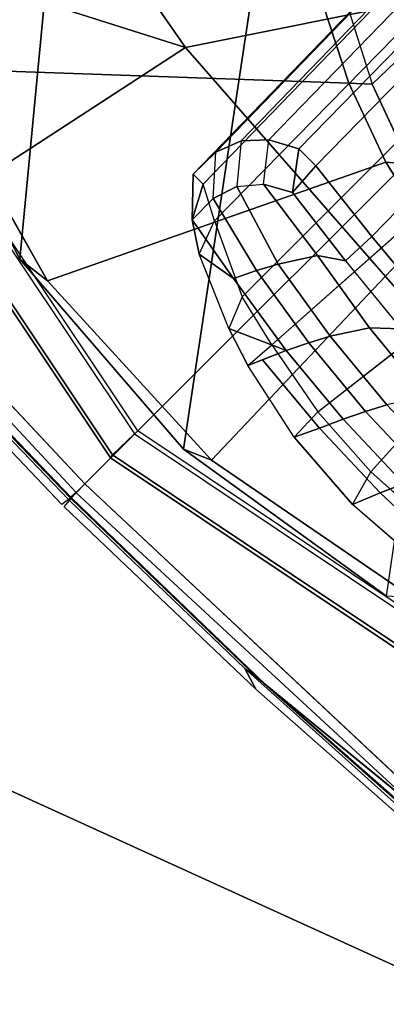
# Model space of a CAD drawing. Units: inches. Extents: x -2 to 300, y -6 to 201.
# Drawn here: x 35 to 35, y 50 to 51 of the extents above; entities that cross this region are included whole.
import ezdxf

# ---------------------------------------------------------------- set-up
doc = ezdxf.new("R2010")
doc.units = ezdxf.units.IN
doc.header["$MEASUREMENT"] = 0
doc.layers.add('SEAT-ARMPAD', color=5, linetype='Continuous')
doc.layers.add('SEAT-FRAME', color=5, linetype='Continuous')

# ---------------------------------------------------------------- blocks, each defined once
blk = doc.blocks.new('1VERUS_ASUSP_SYNTLTLIM_ADJARMS_ADJSEAT_LUM_1T')
at = {"layer": 'SEAT-ARMPAD'}
for points in [[(1.3884, 13.1439, 24.7147), (1.3884, 13.1439, 24.7147), (0.9192, 12.9935, 24.7774), (2.5553, 13.156, 24.7946)], [(1.8955, 12.8725, 24.8853), (1.8955, 12.8725, 24.8853), (2.5553, 13.156, 24.7946), (0.9192, 12.9935, 24.7774)], [(1.1698, 12.9999, 23.9051), (1.1698, 12.9999, 23.9051), (1.6051, 12.8385, 23.893), (0.6822, 12.8096, 23.8896)], [(1.8955, 12.8725, 24.8853), (1.8955, 12.8725, 24.8853), (0.9192, 12.9935, 24.7774), (-0.1377, 12.7547, 24.789)], [(3.4906, 12.9052, 24.9115), (3.4906, 12.9052, 24.9115), (1.7065, 11.9793, 24.9456), (3.7892, 11.6055, 24.9831)], [(1.7065, 11.9793, 24.9456), (1.7065, 11.9793, 24.9456), (3.4906, 12.9052, 24.9115), (1.8955, 12.8725, 24.8853)], [(-0.1377, 12.7547, 24.789), (-0.1377, 12.7547, 24.789), (-0.1562, 12.1052, 24.858), (1.8955, 12.8725, 24.8853)], [(1.8955, 12.8725, 24.8853), (1.8955, 12.8725, 24.8853), (-0.1562, 12.1052, 24.858), (1.7065, 11.9793, 24.9456)], [(1.6051, 12.8385, 23.893), (1.6051, 12.8385, 23.893), (0.7956, 12.8153, 24.0314), (0.6822, 12.8096, 23.8896)], [(1.7156, 12.8341, 24.0347), (1.7156, 12.8341, 24.0347), (0.7956, 12.8153, 24.0314), (1.6051, 12.8385, 23.893)], [(1.7065, 11.9793, 24.9456), (1.7065, 11.9793, 24.9456), (-0.1562, 12.1052, 24.858), (1.1444, 11.1349, 24.9478)], [(1.1444, 11.1349, 24.9478), (1.1444, 11.1349, 24.9478), (3.7892, 11.6055, 24.9831), (1.7065, 11.9793, 24.9456)]]:
    blk.add_3dface(points, dxfattribs=at)
at = {"layer": 'SEAT-ARMPAD', "invisible_edges": 6}
for points in [[(0.7956, 12.8153, 24.0314), (0.7956, 12.8153, 24.0314), (1.46, 11.1614, 24.0338), (1.7156, 12.8341, 24.0347)], [(1.7156, 12.8341, 24.0347), (1.7156, 12.8341, 24.0347), (1.46, 11.1614, 24.0338), (2.6492, 12.7671, 24.0382)], [(-0.1268, 12.7119, 24.028), (-0.1268, 12.7119, 24.028), (1.46, 11.1614, 24.0338), (0.7956, 12.8153, 24.0314)]]:
    blk.add_3dface(points, dxfattribs=at)
at = {"layer": 'SEAT-FRAME'}
for points in [[(1.4615, 12.393, 23.6244), (1.2116, 12.3878, 23.6234), (1.1886, 12.3947, 23.8793), (1.4606, 12.4016, 23.8803)], [(1.4639, 12.4016, 23.8803), (1.7359, 12.3947, 23.8793), (1.7128, 12.3878, 23.6234), (1.4629, 12.393, 23.6244)], [(0.9568, 12.3738, 23.6225), (0.9179, 12.3779, 23.8783), (1.1886, 12.3947, 23.8793), (1.2116, 12.3878, 23.6234)], [(1.1943, 12.3854, 23.5851), (1.4617, 12.3905, 23.5653), (1.4618, 12.3895, 23.5496), (1.1849, 12.3842, 23.5644)], [(1.4617, 12.3905, 23.5653), (1.1943, 12.3854, 23.5851), (1.2116, 12.3878, 23.6234), (1.4615, 12.393, 23.6244)], [(1.4629, 12.393, 23.6244), (1.7128, 12.3878, 23.6234), (1.7301, 12.3854, 23.5851), (1.4627, 12.3905, 23.5653)], [(1.7395, 12.3842, 23.5644), (1.4627, 12.3895, 23.5496), (1.4627, 12.3905, 23.5653), (1.7301, 12.3854, 23.5851)], [(0.7369, 12.348, 23.4316), (0.8391, 12.3621, 23.5631), (1.1849, 12.3842, 23.5644), (0.9784, 12.364, 23.4326)], [(0.979, 12.3541, 23.4257), (1.4622, 12.3697, 23.4275), (1.4622, 11.1614, 23.4275), (-0.5879, 11.1614, 23.42)], [(3.5123, 11.1614, 23.42), (1.4622, 11.1614, 23.4275), (1.4622, 12.3697, 23.4275), (1.9454, 12.3541, 23.4257)], [(1.4633, 12.3284, 23.1681), (1.0167, 12.2396, 23.1681), (1.0146, 12.2429, 23.3719), (1.4625, 12.332, 23.3719)], [(1.4624, 12.2926, 23.4165), (1.4625, 12.332, 23.3719), (1.0146, 12.2429, 23.3719), (1.0295, 12.2065, 23.4165)], [(1.8953, 12.2065, 23.4165), (1.9105, 12.2429, 23.3719), (1.4625, 12.332, 23.3719), (1.4624, 12.2926, 23.4165)], [(1.9098, 12.2396, 23.1681), (1.4633, 12.3284, 23.1681), (1.4625, 12.332, 23.3719), (1.9105, 12.2429, 23.3719)], [(1.4626, 12.2974, 23.1642), (1.0287, 12.2111, 23.1642), (1.0167, 12.2396, 23.1681), (1.4633, 12.3284, 23.1681)], [(1.8965, 12.2111, 23.1642), (1.4626, 12.2974, 23.1642), (1.4633, 12.3284, 23.1681), (1.9098, 12.2396, 23.1681)], [(2.4025, 10.5661, 23.2026), (2.5113, 10.7899, 23.203), (1.4158, 12.2726, 23.199), (1.1612, 12.2319, 23.1981)], [(1.4158, 12.2726, 23.199), (2.5113, 10.7899, 23.203), (2.5753, 11.1614, 23.2032), (1.673, 12.2536, 23.1999)], [(2.5753, 11.1614, 23.2032), (2.5462, 11.4131, 23.2031), (1.9189, 12.1759, 23.2008), (1.673, 12.2536, 23.1999)], [(1.2409, 12.1615, 22.0132), (1.1504, 12.1587, 22.0335), (1.1594, 12.1836, 22.0834), (1.2526, 12.19, 22.0693)], [(1.3438, 12.1836, 22.0449), (1.332, 12.1587, 21.9955), (1.2409, 12.1615, 22.0132), (1.2526, 12.19, 22.0693)], [(1.1399, 12.1349, 21.9832), (1.1504, 12.1587, 22.0335), (1.2409, 12.1615, 22.0132), (1.2304, 12.1377, 21.963)], [(1.2409, 12.1615, 22.0132), (1.332, 12.1587, 21.9955), (1.3215, 12.1349, 21.9452), (1.2304, 12.1377, 21.963)], [(1.3215, 12.1349, 21.9452), (1.332, 12.1587, 21.9955), (1.4232, 12.1503, 21.9807), (1.4127, 12.1263, 21.9301)], [(1.4705, 12.1519, 21.9913), (1.4705, 12.1519, 21.9913), (1.4127, 12.1263, 21.9301), (1.4299, 12.165, 22.0112)], [(1.2876, 11.6733, 22.1218), (1.263, 12.1531, 22.1191), (1.179, 12.1481, 22.132), (1.2185, 11.6733, 22.1355)], [(1.3452, 12.1481, 22.0973), (1.2876, 11.6733, 22.1218), (1.2876, 11.6733, 22.1218), (1.263, 12.1531, 22.1191)], [(1.4127, 12.1263, 21.9301), (1.4127, 12.1263, 21.9301), (1.4705, 12.1519, 21.9913), (1.4127, 12.1263, 21.9301)], [(1.3215, 12.1349, 21.9452), (1.3108, 12.1129, 21.8941), (1.2198, 12.1158, 21.912), (1.2304, 12.1377, 21.963)], [(1.4019, 12.1042, 21.8787), (1.3108, 12.1129, 21.8941), (1.3215, 12.1349, 21.9452), (1.4127, 12.1263, 21.9301)], [(1.4837, 12.1193, 22.0372), (1.4844, 11.6733, 22.0459), (1.3995, 11.6733, 22.0863), (1.4273, 12.1326, 22.0656)], [(1.4019, 12.1042, 21.8787), (1.4127, 12.1263, 21.9301), (1.5035, 12.1121, 21.9176), (1.4927, 12.0897, 21.8657)], [(1.2198, 12.1158, 21.912), (1.3108, 12.1129, 21.8941), (1.3, 12.0927, 21.8423), (1.209, 12.0957, 21.8602)], [(1.5638, 11.6733, 21.9956), (1.5592, 12.0841, 21.9901), (1.4837, 12.1193, 22.0372), (1.4844, 11.6733, 22.0459)], [(1.5762, 12.0997, 21.9158), (1.5762, 12.0997, 21.9158), (1.5035, 12.1121, 21.9176), (1.5462, 12.1194, 21.9462)], [(1.3, 12.0927, 21.8423), (1.3108, 12.1129, 21.8941), (1.4019, 12.1042, 21.8787), (1.3911, 12.0839, 21.8265)], [(1.5762, 12.0997, 21.9158), (1.5765, 12.069, 21.8509), (1.4927, 12.0897, 21.8657), (1.5035, 12.1121, 21.9176)], [(1.5035, 12.1121, 21.9176), (1.5035, 12.1121, 21.9176), (1.5762, 12.0997, 21.9158), (1.5035, 12.1121, 21.9176)], [(1.4817, 12.0693, 21.813), (1.3911, 12.0839, 21.8265), (1.4019, 12.1042, 21.8787), (1.4927, 12.0897, 21.8657)], [(1.5762, 12.0997, 21.9158), (1.5762, 12.0997, 21.9158), (1.6089, 12.0656, 21.9349), (1.5762, 12.0997, 21.9158)], [(1.6089, 12.0656, 21.9349), (1.6089, 12.0656, 21.9349), (1.5762, 12.0997, 21.9158), (1.5944, 12.0656, 21.9637)], [(1.3689, 12.0493, 21.7203), (1.278, 12.0583, 21.7367), (1.3, 12.0927, 21.8423), (1.3911, 12.0839, 21.8265)], [(1.4927, 12.0897, 21.8657), (1.5765, 12.069, 21.8509), (1.568, 12.0428, 21.7848), (1.4817, 12.0693, 21.813)], [(1.3689, 12.0493, 21.7203), (1.3911, 12.0839, 21.8265), (1.4817, 12.0693, 21.813), (1.4593, 12.0343, 21.7057)], [(1.5944, 12.0656, 21.9637), (1.6012, 11.6733, 21.967), (1.5638, 11.6733, 21.9956), (1.5592, 12.0841, 21.9901)], [(1.568, 12.0428, 21.7848), (1.5503, 12.0219, 21.7188), (1.4593, 12.0343, 21.7057), (1.4817, 12.0693, 21.813)], [(1.6156, 11.6733, 21.9385), (1.6089, 12.0656, 21.9349), (1.5944, 12.0656, 21.9637), (1.6012, 11.6733, 21.967)], [(1.6082, 12.0331, 21.8606), (1.6147, 11.6733, 21.8624), (1.6156, 11.6733, 21.9385), (1.6089, 12.0656, 21.9349)], [(1.278, 12.0583, 21.7367), (1.3689, 12.0493, 21.7203), (1.3449, 12.0269, 21.6304), (1.2544, 12.0327, 21.6337)], [(1.3449, 12.0269, 21.6304), (1.3689, 12.0493, 21.7203), (1.4593, 12.0343, 21.7057), (1.4349, 12.018, 21.6373)], [(1.3449, 12.0269, 21.6304), (1.341, 11.9896, 21.6001), (1.4336, 11.9812, 21.6083), (1.4349, 12.018, 21.6373)], [(1.4593, 12.0343, 21.7057), (1.5503, 12.0219, 21.7188), (1.5231, 12.0068, 21.6544), (1.4349, 12.018, 21.6373)], [(1.604, 11.6733, 21.787), (1.5983, 12.0066, 21.7882), (1.6082, 12.0331, 21.8606), (1.6147, 11.6733, 21.8624)], [(1.5505, 11.9705, 21.6481), (1.5505, 11.9705, 21.6481), (1.5231, 12.0068, 21.6544), (1.5505, 11.9705, 21.6481)], [(1.5231, 12.0068, 21.6544), (1.5231, 12.0068, 21.6544), (1.5505, 11.9705, 21.6481), (1.5257, 11.9705, 21.6276)], [(1.5789, 11.9856, 21.7166), (1.5836, 11.6733, 21.7137), (1.604, 11.6733, 21.787), (1.5983, 12.0066, 21.7882)], [(1.341, 11.9896, 21.6001), (1.3439, 11.6733, 21.5947), (1.4375, 11.6733, 21.6034), (1.4336, 11.9812, 21.6083)], [(1.554, 11.6733, 21.6435), (1.5505, 11.9705, 21.6481), (1.5789, 11.9856, 21.7166), (1.5836, 11.6733, 21.7137)], [(1.4375, 11.6733, 21.6034), (1.4336, 11.9812, 21.6083), (1.5257, 11.9705, 21.6276), (1.5294, 11.6733, 21.6232)], [(1.5257, 11.9705, 21.6276), (1.5294, 11.6733, 21.6232), (1.554, 11.6733, 21.6435), (1.5505, 11.9705, 21.6481)], [(1.4587, 11.9011, 22.0742), (1.3653, 11.9209, 22.1134), (1.3966, 11.9354, 22.1159), (1.4774, 11.9168, 22.0804)], [(1.5441, 11.8699, 22.0251), (1.5381, 11.5902, 22.0272), (1.4516, 11.6038, 22.0759), (1.4587, 11.9011, 22.0742)], [(1.6206, 11.8303, 21.9676), (1.5441, 11.8699, 22.0251), (1.5619, 11.8862, 22.0315), (1.6375, 11.848, 21.9754)], [(1.6192, 11.5718, 21.9669), (1.6206, 11.8303, 21.9676), (1.5441, 11.8699, 22.0251), (1.5381, 11.5902, 22.0272)], [(0.5166, 11.5776, 14.6741), (0.3331, 11.6612, 14.7125), (1.7105, 11.6441, 21.3425), (1.8921, 11.5613, 21.3046)], [(1.9589, 11.4985, 21.2907), (0.5904, 11.5083, 14.6588), (0.5166, 11.5776, 14.6741), (1.8921, 11.5613, 21.3046)], [(0.6199, 11.4105, 14.6527), (0.5904, 11.5083, 14.6588), (1.9589, 11.4985, 21.2907), (1.9857, 11.4098, 21.2851)], [(1.9942, 11.1614, 21.2833), (0.6284, 11.1614, 14.6509), (0.6199, 11.4105, 14.6527), (1.9857, 11.4098, 21.2851)], [(-3.5063, 9.0763, 15.6119), (-3.4368, 9.0935, 15.7366), (6.8837, 9.2188, 16.4243)], [(-3.2867, 9.0701, 15.6174), (-3.5063, 9.0763, 15.6119), (6.8837, 9.2188, 16.4243)], [(6.5929, 9.2198, 16.4912), (-3.4393, 9.0875, 15.771), (6.7326, 9.2154, 16.5264)], [(-3.4368, 9.0935, 15.7366), (6.5929, 9.2198, 16.4912), (6.8837, 9.2188, 16.4243)], [(-3.2867, 9.0701, 15.6174), (6.8837, 9.2188, 16.4243), (6.7382, 9.1968, 16.3619)], [(6.7382, 9.1968, 16.3619), (-3.2844, 9.0257, 15.5948), (-3.2867, 9.0701, 15.6174)], [(-3.2844, 9.0257, 15.5948), (6.7382, 9.1968, 16.3619), (3.4756, 9.103, 16.1117)], [(3.4756, 9.103, 16.1117), (6.2335, 9.0465, 16.3264), (-3.2844, 9.0257, 15.5948)], [(6.2335, 9.0465, 16.3264), (-3.4556, 8.7938, 15.6551), (-3.491, 8.9263, 15.5827)], [(6.2335, 9.0465, 16.3264), (-3.491, 8.9263, 15.5827), (-3.2844, 9.0257, 15.5948)], [(-3.4556, 8.7938, 15.6551), (6.2335, 9.0465, 16.3264), (4.9499, 8.904, 16.3066)], [(-3.2356, 8.7595, 15.6706), (-3.4556, 8.7938, 15.6551), (4.9499, 8.904, 16.3066)], [(4.9499, 8.904, 16.3066), (3.4716, 8.8451, 16.1985), (-3.2356, 8.7595, 15.6706)]]:
    blk.add_3dface(points, dxfattribs=at)
for points, invisible_edges in [([(1.4622, 12.3826, 23.4396), (1.4622, 12.3826, 23.4396), (1.1849, 12.3842, 23.5644), (1.4618, 12.3895, 23.5496)], 2), ([(1.4627, 12.3895, 23.5496), (1.4627, 12.3895, 23.5496), (1.946, 12.364, 23.4326), (1.4623, 12.3826, 23.4396)], 2), ([(1.946, 12.364, 23.4326), (1.946, 12.364, 23.4326), (1.4627, 12.3895, 23.5496), (1.7395, 12.3842, 23.5644)], 2), ([(1.1943, 12.3854, 23.5851), (1.1943, 12.3854, 23.5851), (0.8391, 12.3621, 23.5631), (0.8636, 12.3652, 23.5821)], 2), ([(0.8391, 12.3621, 23.5631), (0.8391, 12.3621, 23.5631), (1.1943, 12.3854, 23.5851), (1.1849, 12.3842, 23.5644)], 2), ([(0.8636, 12.3652, 23.5821), (0.8636, 12.3652, 23.5821), (1.2116, 12.3878, 23.6234), (1.1943, 12.3854, 23.5851)], 2), ([(1.2116, 12.3878, 23.6234), (1.2116, 12.3878, 23.6234), (0.8636, 12.3652, 23.5821), (0.9568, 12.3738, 23.6225)], 11), ([(1.1849, 12.3842, 23.5644), (1.1849, 12.3842, 23.5644), (1.4622, 12.3826, 23.4396), (0.9784, 12.364, 23.4326)], 2), ([(1.4622, 12.3826, 23.4396), (1.4622, 12.3826, 23.4396), (0.979, 12.3541, 23.4257), (0.9784, 12.364, 23.4326)], 2), ([(0.979, 12.3541, 23.4257), (0.979, 12.3541, 23.4257), (1.4622, 12.3826, 23.4396), (1.4622, 12.3697, 23.4275)], 2), ([(1.946, 12.364, 23.4326), (1.946, 12.364, 23.4326), (1.4622, 12.3697, 23.4275), (1.4623, 12.3826, 23.4396)], 2), ([(1.4622, 12.3697, 23.4275), (1.4622, 12.3697, 23.4275), (1.946, 12.364, 23.4326), (1.9454, 12.3541, 23.4257)], 2), ([(1.4158, 12.2726, 23.199), (1.4158, 12.2726, 23.199), (1.1408, 12.2142, 22.988), (1.1612, 12.2319, 23.1981)], 2), ([(1.1408, 12.2142, 22.988), (1.1408, 12.2142, 22.988), (1.4158, 12.2726, 23.199), (1.3873, 12.2604, 23.0009)], 2), ([(1.4158, 12.2726, 23.199), (1.4158, 12.2726, 23.199), (1.6371, 12.2494, 23.0098), (1.3873, 12.2604, 23.0009)], 2), ([(1.6371, 12.2494, 23.0098), (1.6371, 12.2494, 23.0098), (1.4158, 12.2726, 23.199), (1.673, 12.2536, 23.1999)], 2), ([(1.3873, 12.2604, 23.0009), (1.3873, 12.2604, 23.0009), (1.2963, 11.9453, 22.1468), (1.1408, 12.2142, 22.988)], 2), ([(1.2963, 11.9453, 22.1468), (1.2963, 11.9453, 22.1468), (1.3873, 12.2604, 23.0009), (1.3966, 11.9354, 22.1159)], 2), ([(1.3873, 12.2604, 23.0009), (1.3873, 12.2604, 23.0009), (1.4774, 11.9168, 22.0804), (1.3966, 11.9354, 22.1159)], 2), ([(1.4774, 11.9168, 22.0804), (1.4774, 11.9168, 22.0804), (1.3873, 12.2604, 23.0009), (1.6371, 12.2494, 23.0098)], 2), ([(1.8791, 12.1823, 23.0158), (1.8791, 12.1823, 23.0158), (1.4774, 11.9168, 22.0804), (1.6371, 12.2494, 23.0098)], 2), ([(1.9189, 12.1759, 23.2008), (1.9189, 12.1759, 23.2008), (1.6371, 12.2494, 23.0098), (1.673, 12.2536, 23.1999)], 2), ([(1.6371, 12.2494, 23.0098), (1.6371, 12.2494, 23.0098), (1.9189, 12.1759, 23.2008), (1.8791, 12.1823, 23.0158)], 2), ([(1.2526, 12.19, 22.0693), (1.2526, 12.19, 22.0693), (1.179, 12.1481, 22.132), (1.1594, 12.1836, 22.0834)], 2), ([(1.179, 12.1481, 22.132), (1.179, 12.1481, 22.132), (1.2526, 12.19, 22.0693), (1.263, 12.1531, 22.1191)], 2), ([(1.3452, 12.1481, 22.0973), (1.3452, 12.1481, 22.0973), (1.2526, 12.19, 22.0693), (1.263, 12.1531, 22.1191)], 2), ([(1.2526, 12.19, 22.0693), (1.2526, 12.19, 22.0693), (1.3452, 12.1481, 22.0973), (1.3438, 12.1836, 22.0449)], 2), ([(1.3438, 12.1836, 22.0449), (1.3438, 12.1836, 22.0449), (1.4232, 12.1503, 21.9807), (1.332, 12.1587, 21.9955)], 2), ([(1.4299, 12.165, 22.0112), (1.4299, 12.165, 22.0112), (1.3452, 12.1481, 22.0973), (1.3438, 12.1836, 22.0449)], 2), ([(1.4232, 12.1503, 21.9807), (1.4232, 12.1503, 21.9807), (1.3438, 12.1836, 22.0449), (1.4299, 12.165, 22.0112)], 2), ([(1.4774, 11.9168, 22.0804), (1.4774, 11.9168, 22.0804), (1.8791, 12.1823, 23.0158), (1.5619, 11.8862, 22.0315)], 2), ([(1.8791, 12.1823, 23.0158), (1.8791, 12.1823, 23.0158), (1.6375, 11.848, 21.9754), (1.5619, 11.8862, 22.0315)], 2), ([(1.6375, 11.848, 21.9754), (1.6375, 11.848, 21.9754), (1.8791, 12.1823, 23.0158), (2.0969, 12.0634, 23.0163)], 2), ([(1.3452, 12.1481, 22.0973), (1.3452, 12.1481, 22.0973), (1.4299, 12.165, 22.0112), (1.4273, 12.1326, 22.0656)], 2), ([(1.4837, 12.1193, 22.0372), (1.4837, 12.1193, 22.0372), (1.4299, 12.165, 22.0112), (1.4273, 12.1326, 22.0656)], 2), ([(1.4299, 12.165, 22.0112), (1.4299, 12.165, 22.0112), (1.4837, 12.1193, 22.0372), (1.4705, 12.1519, 21.9913)], 2), ([(1.3995, 11.6733, 22.0863), (1.3995, 11.6733, 22.0863), (1.3452, 12.1481, 22.0973), (1.2876, 11.6733, 22.1218)], 2), ([(1.3452, 12.1481, 22.0973), (1.3452, 12.1481, 22.0973), (1.3995, 11.6733, 22.0863), (1.4273, 12.1326, 22.0656)], 2), ([(1.4705, 12.1519, 21.9913), (1.4705, 12.1519, 21.9913), (1.5035, 12.1121, 21.9176), (1.4127, 12.1263, 21.9301)], 2), ([(1.5462, 12.1194, 21.9462), (1.5462, 12.1194, 21.9462), (1.4837, 12.1193, 22.0372), (1.4705, 12.1519, 21.9913)], 2), ([(1.5035, 12.1121, 21.9176), (1.5035, 12.1121, 21.9176), (1.4705, 12.1519, 21.9913), (1.5462, 12.1194, 21.9462)], 2), ([(1.4837, 12.1193, 22.0372), (1.4837, 12.1193, 22.0372), (1.5462, 12.1194, 21.9462), (1.5592, 12.0841, 21.9901)], 2), ([(1.5944, 12.0656, 21.9637), (1.5944, 12.0656, 21.9637), (1.5462, 12.1194, 21.9462), (1.5592, 12.0841, 21.9901)], 2), ([(1.5462, 12.1194, 21.9462), (1.5462, 12.1194, 21.9462), (1.5944, 12.0656, 21.9637), (1.5762, 12.0997, 21.9158)], 2), ([(1.5765, 12.069, 21.8509), (1.5765, 12.069, 21.8509), (1.6089, 12.0656, 21.9349), (1.5762, 12.0997, 21.9158)], 2), ([(1.5765, 12.069, 21.8509), (1.5765, 12.069, 21.8509), (1.5983, 12.0066, 21.7882), (1.568, 12.0428, 21.7848)], 2), ([(1.5983, 12.0066, 21.7882), (1.5983, 12.0066, 21.7882), (1.5765, 12.069, 21.8509), (1.6082, 12.0331, 21.8606)], 2), ([(1.6089, 12.0656, 21.9349), (1.6089, 12.0656, 21.9349), (1.5765, 12.069, 21.8509), (1.6082, 12.0331, 21.8606)], 2), ([(1.5503, 12.0219, 21.7188), (1.5503, 12.0219, 21.7188), (1.5983, 12.0066, 21.7882), (1.568, 12.0428, 21.7848)], 2), ([(1.5231, 12.0068, 21.6544), (1.5231, 12.0068, 21.6544), (1.4336, 11.9812, 21.6083), (1.4349, 12.018, 21.6373)], 2), ([(1.5503, 12.0219, 21.7188), (1.5503, 12.0219, 21.7188), (1.5505, 11.9705, 21.6481), (1.5231, 12.0068, 21.6544)], 2), ([(1.5505, 11.9705, 21.6481), (1.5505, 11.9705, 21.6481), (1.5503, 12.0219, 21.7188), (1.5789, 11.9856, 21.7166)], 2), ([(1.5983, 12.0066, 21.7882), (1.5983, 12.0066, 21.7882), (1.5503, 12.0219, 21.7188), (1.5789, 11.9856, 21.7166)], 2), ([(1.4336, 11.9812, 21.6083), (1.4336, 11.9812, 21.6083), (1.5231, 12.0068, 21.6544), (1.5257, 11.9705, 21.6276)], 2), ([(1.5619, 11.8862, 22.0315), (1.5619, 11.8862, 22.0315), (1.4587, 11.9011, 22.0742), (1.4774, 11.9168, 22.0804)], 2), ([(1.4587, 11.9011, 22.0742), (1.4587, 11.9011, 22.0742), (1.5619, 11.8862, 22.0315), (1.5441, 11.8699, 22.0251)], 2)]:
    blk.add_3dface(points, dxfattribs=dict(at, invisible_edges=invisible_edges))

msp = doc.modelspace()

# ---------------------------------------------------------------- block references
at = {"rotation": 135}
msp.add_blockref('1VERUS_ASUSP_SYNTLTLIM_ADJARMS_ADJSEAT_LUM_1T', (44.4489, 58.3979), dxfattribs=at)

doc.saveas('drawing.dxf')
